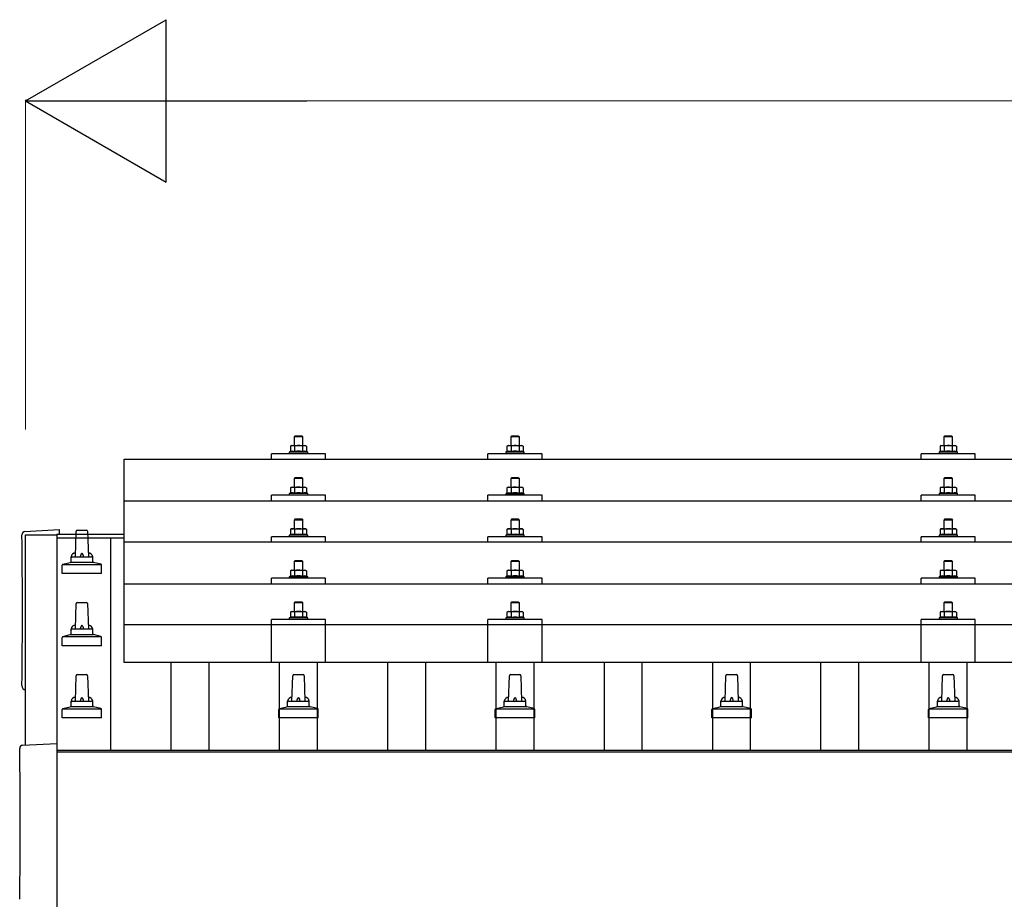
# Model space of a CAD drawing. Units: millimetres. Extents: x 0 to 25230, y 0 to 17820.
# Drawn here: x 2409 to 3318, y 5766 to 6578 of the extents above; entities that cross this region are included whole.
import ezdxf

# ---------------------------------------------------------------- set-up
doc = ezdxf.new("R2010")
doc.units = ezdxf.units.MM
for name, color, linetype, lineweight in [('YKK_13', 4, 'Continuous', 30), ('YKK_A1', 4, 'Continuous', 30), ('YKK_D', 6, 'Continuous', 13)]:
    doc.layers.add(name, color=color, linetype=linetype, lineweight=lineweight)

msp = doc.modelspace()

# ---------------------------------------------------------------- linework, layer by layer
at = {"layer": 'YKK_13'}
for p, q in [((2663.56, 6193.79), (2662.56, 6192.79)), ((2670.56, 6192.79), (2662.56, 6192.79)), ((2662.56, 6192.79), (2662.56, 6184.79)), ((2663.56, 6193.79), (2669.56, 6193.79)), ((2669.56, 6193.79), (2670.56, 6192.79)), ((2670.56, 6184.79), (2670.56, 6192.79)), ((2863.56, 6193.76), (2862.56, 6192.76)), ((2870.56, 6192.76), (2862.56, 6192.76)), ((2862.56, 6192.76), (2862.56, 6184.76)), ((2863.56, 6193.76), (2869.56, 6193.76)), ((2869.56, 6193.76), (2870.56, 6192.76)), ((2870.56, 6184.76), (2870.56, 6192.76)), ((3263.56, 6193.79), (3262.56, 6192.79)), ((3270.56, 6192.79), (3262.56, 6192.79)), ((3262.56, 6192.79), (3262.56, 6184.79)), ((3263.56, 6193.79), (3269.56, 6193.79)), ((3269.56, 6193.79), (3270.56, 6192.79)), ((3270.56, 6184.79), (3270.56, 6192.79)), ((2660.06, 6184.79), (2659.05, 6184.21)), ((2659.67, 6184.53), (2659.05, 6184.21)), ((2659.05, 6184.21), (2659.05, 6179.2)), ((2660.06, 6184.79), (2673.06, 6184.79)), ((2662.81, 6184.21), (2662.18, 6184.54)), ((2663.84, 6184.48), (2662.81, 6184.21)), ((2662.81, 6184.21), (2662.81, 6179.2)), ((2666.56, 6184.79), (2665.79, 6184.77)), ((2667.65, 6184.74), (2666.56, 6184.79)), ((2670.31, 6184.21), (2669.6, 6184.4)), ((2670.31, 6184.21), (2670.94, 6184.54)), ((2670.31, 6184.21), (2670.31, 6179.2)), ((2673.06, 6184.79), (2674.07, 6184.21)), ((2673.45, 6184.53), (2674.07, 6184.21)), ((2674.07, 6184.21), (2674.07, 6179.2)), ((2860.06, 6184.76), (2859.05, 6184.18)), ((2859.67, 6184.5), (2859.05, 6184.18)), ((2859.05, 6184.18), (2859.05, 6179.17)), ((2860.06, 6184.76), (2873.06, 6184.76)), ((2862.81, 6184.18), (2862.18, 6184.5)), ((2863.84, 6184.45), (2862.81, 6184.18)), ((2862.81, 6184.18), (2862.81, 6179.17)), ((2866.56, 6184.76), (2865.79, 6184.74)), ((2867.65, 6184.71), (2866.56, 6184.76)), ((2870.31, 6184.18), (2869.6, 6184.37)), ((2870.31, 6184.18), (2870.94, 6184.5)), ((2870.31, 6184.18), (2870.31, 6179.17)), ((2873.06, 6184.76), (2874.07, 6184.18)), ((2873.45, 6184.5), (2874.07, 6184.18)), ((2874.07, 6184.18), (2874.07, 6179.17)), ((3260.06, 6184.79), (3259.05, 6184.21)), ((3259.67, 6184.53), (3259.05, 6184.21)), ((3259.05, 6184.21), (3259.05, 6179.2)), ((3260.06, 6184.79), (3273.06, 6184.79)), ((3262.81, 6184.21), (3262.18, 6184.54)), ((3263.84, 6184.48), (3262.81, 6184.21)), ((3262.81, 6184.21), (3262.81, 6179.2)), ((3266.56, 6184.79), (3265.79, 6184.77)), ((3267.65, 6184.74), (3266.56, 6184.79)), ((3270.31, 6184.21), (3269.6, 6184.4)), ((3270.31, 6184.21), (3270.94, 6184.54)), ((3270.31, 6184.21), (3270.31, 6179.2)), ((3273.06, 6184.79), (3274.07, 6184.21)), ((3273.45, 6184.53), (3274.07, 6184.21)), ((3274.07, 6184.21), (3274.07, 6179.2)), ((2641.56, 6172.26), (2641.56, 6177.29)), ((2691.56, 6177.29), (2641.56, 6177.29)), ((2659.05, 6179.2), (2658.06, 6178.79)), ((2658.06, 6178.79), (2658.06, 6177.29)), ((2675.06, 6178.79), (2658.06, 6178.79)), ((2659.61, 6179.41), (2659.05, 6179.2)), ((2662.81, 6179.2), (2662.3, 6179.39)), ((2663.65, 6179.36), (2662.81, 6179.2)), ((2670.31, 6179.2), (2669.54, 6179.35)), ((2670.31, 6179.2), (2670.82, 6179.39)), ((2673.51, 6179.41), (2674.07, 6179.2)), ((2674.07, 6179.2), (2675.06, 6178.79)), ((2675.06, 6177.29), (2675.06, 6178.79)), ((2691.56, 6172.26), (2691.56, 6177.29)), ((2841.56, 6172.26), (2841.56, 6177.29)), ((2891.56, 6177.29), (2841.56, 6177.29)), ((2859.05, 6179.17), (2858.06, 6178.76)), ((2858.06, 6178.76), (2858.06, 6177.26)), ((2875.06, 6178.76), (2858.06, 6178.76)), ((2859.61, 6179.38), (2859.05, 6179.17)), ((2862.81, 6179.17), (2862.3, 6179.36)), ((2863.65, 6179.33), (2862.81, 6179.17)), ((2870.31, 6179.17), (2869.54, 6179.32)), ((2870.31, 6179.17), (2870.82, 6179.36)), ((2873.51, 6179.38), (2874.07, 6179.17)), ((2874.07, 6179.17), (2875.06, 6178.76)), ((2875.06, 6177.26), (2875.06, 6178.76)), ((2891.56, 6172.26), (2891.56, 6177.29)), ((3241.56, 6172.26), (3241.56, 6177.29)), ((3291.56, 6177.29), (3241.56, 6177.29)), ((3259.05, 6179.2), (3258.06, 6178.79)), ((3258.06, 6178.79), (3258.06, 6177.29)), ((3275.06, 6178.79), (3258.06, 6178.79)), ((3259.61, 6179.41), (3259.05, 6179.2)), ((3262.81, 6179.2), (3262.3, 6179.39)), ((3263.65, 6179.36), (3262.81, 6179.2)), ((3270.31, 6179.2), (3269.54, 6179.35)), ((3270.31, 6179.2), (3270.82, 6179.39)), ((3273.51, 6179.41), (3274.07, 6179.2)), ((3274.07, 6179.2), (3275.06, 6178.79)), ((3275.06, 6177.29), (3275.06, 6178.79)), ((3291.56, 6172.26), (3291.56, 6177.29)), ((2505.56, 6172.26), (4227.56, 6172.26)), ((2505.56, 5984.39), (2505.56, 6172.26)), ((2660.06, 6146.37), (2659.05, 6145.79)), ((2660.06, 6146.37), (2673.06, 6146.37)), ((2663.56, 6155.37), (2662.56, 6154.37)), ((2670.56, 6154.37), (2662.56, 6154.37)), ((2662.56, 6154.37), (2662.56, 6146.37)), ((2663.56, 6155.37), (2669.56, 6155.37)), ((2666.56, 6146.37), (2665.79, 6146.35)), ((2667.65, 6146.33), (2666.56, 6146.37)), ((2669.56, 6155.37), (2670.56, 6154.37)), ((2670.56, 6146.37), (2670.56, 6154.37)), ((2673.06, 6146.37), (2674.07, 6145.79)), ((2860.06, 6146.34), (2859.05, 6145.76)), ((2860.06, 6146.34), (2873.06, 6146.34)), ((2863.56, 6155.34), (2862.56, 6154.34)), ((2870.56, 6154.34), (2862.56, 6154.34)), ((2862.56, 6154.34), (2862.56, 6146.34)), ((2863.56, 6155.34), (2869.56, 6155.34)), ((2866.56, 6146.34), (2865.79, 6146.32)), ((2867.65, 6146.3), (2866.56, 6146.34)), ((2869.56, 6155.34), (2870.56, 6154.34)), ((2870.56, 6146.34), (2870.56, 6154.34)), ((2873.06, 6146.34), (2874.07, 6145.76)), ((3260.06, 6146.37), (3259.05, 6145.79)), ((3260.06, 6146.37), (3273.06, 6146.37)), ((3263.56, 6155.37), (3262.56, 6154.37)), ((3270.56, 6154.37), (3262.56, 6154.37)), ((3262.56, 6154.37), (3262.56, 6146.37)), ((3263.56, 6155.37), (3269.56, 6155.37)), ((3266.56, 6146.37), (3265.79, 6146.35)), ((3267.65, 6146.33), (3266.56, 6146.37)), ((3269.56, 6155.37), (3270.56, 6154.37)), ((3270.56, 6146.37), (3270.56, 6154.37)), ((3273.06, 6146.37), (3274.07, 6145.79)), ((2641.56, 6133.84), (2641.56, 6138.87)), ((2691.56, 6138.87), (2641.56, 6138.87)), ((2659.05, 6140.78), (2658.06, 6140.37)), ((2658.06, 6140.37), (2658.06, 6138.87)), ((2675.06, 6140.37), (2658.06, 6140.37)), ((2659.67, 6146.12), (2659.05, 6145.79)), ((2659.05, 6145.79), (2659.05, 6140.78)), ((2659.61, 6140.99), (2659.05, 6140.78)), ((2662.81, 6145.79), (2662.18, 6146.12)), ((2662.81, 6140.78), (2662.3, 6140.98)), ((2663.84, 6146.06), (2662.81, 6145.79)), ((2662.81, 6145.79), (2662.81, 6140.78)), ((2663.65, 6140.95), (2662.81, 6140.78)), ((2670.31, 6140.78), (2669.54, 6140.93)), ((2670.31, 6145.79), (2669.6, 6145.99)), ((2670.31, 6145.79), (2670.94, 6146.12)), ((2670.31, 6145.79), (2670.31, 6140.78)), ((2670.31, 6140.78), (2670.82, 6140.98)), ((2673.45, 6146.12), (2674.07, 6145.79)), ((2673.51, 6140.99), (2674.07, 6140.78)), ((2674.07, 6145.79), (2674.07, 6140.78)), ((2674.07, 6140.78), (2675.06, 6140.37)), ((2675.06, 6138.87), (2675.06, 6140.37)), ((2691.56, 6133.84), (2691.56, 6138.87)), ((2841.56, 6133.84), (2841.56, 6138.87)), ((2891.56, 6138.87), (2841.56, 6138.87)), ((2859.05, 6140.75), (2858.06, 6140.34)), ((2858.06, 6140.34), (2858.06, 6138.84)), ((2875.06, 6140.34), (2858.06, 6140.34)), ((2859.67, 6146.09), (2859.05, 6145.76)), ((2859.05, 6145.76), (2859.05, 6140.75)), ((2859.61, 6140.96), (2859.05, 6140.75)), ((2862.81, 6145.76), (2862.18, 6146.09)), ((2862.81, 6140.75), (2862.3, 6140.95)), ((2863.84, 6146.03), (2862.81, 6145.76)), ((2862.81, 6145.76), (2862.81, 6140.75)), ((2863.65, 6140.92), (2862.81, 6140.75)), ((2870.31, 6140.75), (2869.54, 6140.9)), ((2870.31, 6145.76), (2869.6, 6145.95)), ((2870.31, 6145.76), (2870.94, 6146.09)), ((2870.31, 6145.76), (2870.31, 6140.75)), ((2870.31, 6140.75), (2870.82, 6140.95)), ((2873.45, 6146.09), (2874.07, 6145.76)), ((2873.51, 6140.96), (2874.07, 6140.75)), ((2874.07, 6145.76), (2874.07, 6140.75)), ((2874.07, 6140.75), (2875.06, 6140.34)), ((2875.06, 6138.84), (2875.06, 6140.34)), ((2891.56, 6133.84), (2891.56, 6138.87)), ((3241.56, 6133.84), (3241.56, 6138.87)), ((3291.56, 6138.87), (3241.56, 6138.87)), ((3259.05, 6140.78), (3258.06, 6140.37)), ((3258.06, 6140.37), (3258.06, 6138.87)), ((3275.06, 6140.37), (3258.06, 6140.37)), ((3259.67, 6146.12), (3259.05, 6145.79)), ((3259.05, 6145.79), (3259.05, 6140.78)), ((3259.61, 6140.99), (3259.05, 6140.78)), ((3262.81, 6145.79), (3262.18, 6146.12)), ((3262.81, 6140.78), (3262.3, 6140.98)), ((3263.84, 6146.06), (3262.81, 6145.79)), ((3262.81, 6145.79), (3262.81, 6140.78)), ((3263.65, 6140.95), (3262.81, 6140.78)), ((3270.31, 6140.78), (3269.54, 6140.93)), ((3270.31, 6145.79), (3269.6, 6145.99)), ((3270.31, 6145.79), (3270.94, 6146.12)), ((3270.31, 6145.79), (3270.31, 6140.78)), ((3270.31, 6140.78), (3270.82, 6140.98)), ((3273.45, 6146.12), (3274.07, 6145.79)), ((3273.51, 6140.99), (3274.07, 6140.78)), ((3274.07, 6145.79), (3274.07, 6140.78)), ((3274.07, 6140.78), (3275.06, 6140.37)), ((3275.06, 6138.87), (3275.06, 6140.37)), ((3291.56, 6133.84), (3291.56, 6138.87)), ((2505.56, 6133.84), (4227.56, 6133.84)), ((2663.56, 6117.03), (2662.56, 6116.03)), ((2670.56, 6116.03), (2662.56, 6116.03)), ((2662.56, 6116.03), (2662.56, 6108.03)), ((2663.56, 6117.03), (2669.56, 6117.03)), ((2669.56, 6117.03), (2670.56, 6116.03)), ((2670.56, 6108.03), (2670.56, 6116.03)), ((2863.56, 6116.99), (2862.56, 6115.99)), ((2870.56, 6115.99), (2862.56, 6115.99)), ((2862.56, 6115.99), (2862.56, 6107.99)), ((2863.56, 6116.99), (2869.56, 6116.99)), ((2869.56, 6116.99), (2870.56, 6115.99)), ((2870.56, 6107.99), (2870.56, 6115.99)), ((3263.56, 6117.03), (3262.56, 6116.03)), ((3270.56, 6116.03), (3262.56, 6116.03)), ((3262.56, 6116.03), (3262.56, 6108.03)), ((3263.56, 6117.03), (3269.56, 6117.03)), ((3269.56, 6117.03), (3270.56, 6116.03)), ((3270.56, 6108.03), (3270.56, 6116.03)), ((2413.99, 6105.51), (2445.56, 6107.17)), ((2445.56, 6107.17), (2445.56, 6103.11)), ((2460.56, 6082.06), (2461.29, 6105.59)), ((2462.29, 6106.56), (2470.83, 6106.56)), ((2471.83, 6105.59), (2472.56, 6082.06)), ((2659.05, 6102.44), (2658.06, 6102.03)), ((2658.06, 6102.03), (2658.06, 6100.53)), ((2675.06, 6102.03), (2658.06, 6102.03)), ((2660.06, 6108.03), (2659.05, 6107.45)), ((2659.67, 6107.77), (2659.05, 6107.45)), ((2659.05, 6107.45), (2659.05, 6102.44)), ((2659.61, 6102.65), (2659.05, 6102.44)), ((2660.06, 6108.03), (2673.06, 6108.03)), ((2662.81, 6107.45), (2662.18, 6107.77)), ((2662.81, 6102.44), (2662.3, 6102.63)), ((2663.84, 6107.72), (2662.81, 6107.45)), ((2662.81, 6107.45), (2662.81, 6102.44)), ((2663.65, 6102.6), (2662.81, 6102.44)), ((2666.56, 6108.03), (2665.79, 6108.01)), ((2667.65, 6107.98), (2666.56, 6108.03)), ((2670.31, 6102.44), (2669.54, 6102.59)), ((2670.31, 6107.45), (2669.6, 6107.64)), ((2670.31, 6107.45), (2670.94, 6107.77)), ((2670.31, 6107.45), (2670.31, 6102.44)), ((2670.31, 6102.44), (2670.82, 6102.63)), ((2673.06, 6108.03), (2674.07, 6107.45)), ((2673.45, 6107.77), (2674.07, 6107.45)), ((2673.51, 6102.65), (2674.07, 6102.44)), ((2674.07, 6107.45), (2674.07, 6102.44)), ((2674.07, 6102.44), (2675.06, 6102.03)), ((2675.06, 6100.53), (2675.06, 6102.03)), ((2859.05, 6102.41), (2858.06, 6101.99)), ((2858.06, 6101.99), (2858.06, 6100.49)), ((2875.06, 6101.99), (2858.06, 6101.99)), ((2860.06, 6107.99), (2859.05, 6107.41)), ((2859.67, 6107.74), (2859.05, 6107.41)), ((2859.05, 6107.41), (2859.05, 6102.41)), ((2859.61, 6102.61), (2859.05, 6102.41)), ((2860.06, 6107.99), (2873.06, 6107.99)), ((2862.81, 6107.41), (2862.18, 6107.74)), ((2862.81, 6102.41), (2862.3, 6102.6)), ((2863.84, 6107.69), (2862.81, 6107.41)), ((2862.81, 6107.41), (2862.81, 6102.41)), ((2863.65, 6102.57), (2862.81, 6102.41)), ((2866.56, 6107.99), (2865.79, 6107.98)), ((2867.65, 6107.95), (2866.56, 6107.99)), ((2870.31, 6102.41), (2869.54, 6102.56)), ((2870.31, 6107.41), (2869.6, 6107.61)), ((2870.31, 6107.41), (2870.94, 6107.74)), ((2870.31, 6107.41), (2870.31, 6102.41)), ((2870.31, 6102.41), (2870.82, 6102.6)), ((2873.06, 6107.99), (2874.07, 6107.41)), ((2873.45, 6107.74), (2874.07, 6107.41)), ((2873.51, 6102.61), (2874.07, 6102.41)), ((2874.07, 6107.41), (2874.07, 6102.41)), ((2874.07, 6102.41), (2875.06, 6101.99)), ((2875.06, 6100.49), (2875.06, 6101.99)), ((3259.05, 6102.44), (3258.06, 6102.03)), ((3258.06, 6102.03), (3258.06, 6100.53)), ((3275.06, 6102.03), (3258.06, 6102.03)), ((3260.06, 6108.03), (3259.05, 6107.45)), ((3259.67, 6107.77), (3259.05, 6107.45)), ((3259.05, 6107.45), (3259.05, 6102.44)), ((3259.61, 6102.65), (3259.05, 6102.44)), ((3260.06, 6108.03), (3273.06, 6108.03)), ((3262.81, 6107.45), (3262.18, 6107.77)), ((3262.81, 6102.44), (3262.3, 6102.63)), ((3263.84, 6107.72), (3262.81, 6107.45)), ((3262.81, 6107.45), (3262.81, 6102.44)), ((3263.65, 6102.6), (3262.81, 6102.44)), ((3266.56, 6108.03), (3265.79, 6108.01)), ((3267.65, 6107.98), (3266.56, 6108.03)), ((3270.31, 6102.44), (3269.54, 6102.59)), ((3270.31, 6107.45), (3269.6, 6107.64)), ((3270.31, 6107.45), (3270.94, 6107.77)), ((3270.31, 6107.45), (3270.31, 6102.44)), ((3270.31, 6102.44), (3270.82, 6102.63)), ((3273.06, 6108.03), (3274.07, 6107.45)), ((3273.45, 6107.77), (3274.07, 6107.45)), ((3273.51, 6102.65), (3274.07, 6102.44)), ((3274.07, 6107.45), (3274.07, 6102.44)), ((3274.07, 6102.44), (3275.06, 6102.03)), ((3275.06, 6100.53), (3275.06, 6102.03)), ((4227.56, 6095.5), (2505.56, 6095.5)), ((2641.56, 6095.5), (2641.56, 6100.53)), ((2691.56, 6100.53), (2641.56, 6100.53)), ((2691.56, 6095.5), (2691.56, 6100.53)), ((2841.56, 6095.5), (2841.56, 6100.53)), ((2891.56, 6100.53), (2841.56, 6100.53)), ((2891.56, 6095.5), (2891.56, 6100.53)), ((3241.56, 6095.5), (3241.56, 6100.53)), ((3291.56, 6100.53), (3241.56, 6100.53)), ((3291.56, 6095.5), (3291.56, 6100.53)), ((2448.31, 6066.56), (2448.31, 6074.27)), ((2448.69, 6075.06), (2484.43, 6075.06)), ((2449.07, 6075.25), (2455.8, 6076.88)), ((2456.18, 6077.06), (2476.94, 6077.06)), ((2456.56, 6077.85), (2456.56, 6082.06)), ((2457.56, 6082.06), (2475.56, 6082.06)), ((2476.56, 6077.85), (2476.56, 6082.06)), ((2484.05, 6075.25), (2477.32, 6076.88)), ((2484.81, 6066.56), (2484.81, 6074.27)), ((2663.56, 6078.68), (2662.56, 6077.68)), ((2670.56, 6077.68), (2662.56, 6077.68)), ((2662.56, 6077.68), (2662.56, 6069.68)), ((2663.56, 6078.68), (2669.56, 6078.68)), ((2669.56, 6078.68), (2670.56, 6077.68)), ((2670.56, 6069.68), (2670.56, 6077.68)), ((2863.56, 6078.65), (2862.56, 6077.65)), ((2870.56, 6077.65), (2862.56, 6077.65)), ((2862.56, 6077.65), (2862.56, 6069.65)), ((2863.56, 6078.65), (2869.56, 6078.65)), ((2869.56, 6078.65), (2870.56, 6077.65)), ((2870.56, 6069.65), (2870.56, 6077.65)), ((3263.56, 6078.68), (3262.56, 6077.68)), ((3270.56, 6077.68), (3262.56, 6077.68)), ((3262.56, 6077.68), (3262.56, 6069.68)), ((3263.56, 6078.68), (3269.56, 6078.68)), ((3269.56, 6078.68), (3270.56, 6077.68)), ((3270.56, 6069.68), (3270.56, 6077.68)), ((2484.81, 6066.56), (2448.31, 6066.56)), ((2660.06, 6069.68), (2659.05, 6069.1)), ((2659.67, 6069.43), (2659.05, 6069.1)), ((2659.05, 6069.1), (2659.05, 6064.09)), ((2660.06, 6069.68), (2673.06, 6069.68)), ((2662.81, 6069.1), (2662.18, 6069.43)), ((2663.84, 6069.37), (2662.81, 6069.1)), ((2662.81, 6069.1), (2662.81, 6064.09)), ((2666.56, 6069.68), (2665.79, 6069.66)), ((2667.65, 6069.64), (2666.56, 6069.68)), ((2670.31, 6069.1), (2669.6, 6069.3)), ((2670.31, 6069.1), (2670.94, 6069.43)), ((2670.31, 6069.1), (2670.31, 6064.09)), ((2673.06, 6069.68), (2674.07, 6069.1)), ((2673.45, 6069.43), (2674.07, 6069.1)), ((2674.07, 6069.1), (2674.07, 6064.09)), ((2860.06, 6069.65), (2859.05, 6069.07)), ((2859.67, 6069.39), (2859.05, 6069.07)), ((2859.05, 6069.07), (2859.05, 6064.06)), ((2860.06, 6069.65), (2873.06, 6069.65)), ((2862.81, 6069.07), (2862.18, 6069.4)), ((2863.84, 6069.34), (2862.81, 6069.07)), ((2862.81, 6069.07), (2862.81, 6064.06)), ((2866.56, 6069.65), (2865.79, 6069.63)), ((2867.65, 6069.61), (2866.56, 6069.65)), ((2870.31, 6069.07), (2869.6, 6069.26)), ((2870.31, 6069.07), (2870.94, 6069.4)), ((2870.31, 6069.07), (2870.31, 6064.06)), ((2873.06, 6069.65), (2874.07, 6069.07)), ((2873.45, 6069.39), (2874.07, 6069.07)), ((2874.07, 6069.07), (2874.07, 6064.06)), ((3260.06, 6069.68), (3259.05, 6069.1)), ((3259.67, 6069.43), (3259.05, 6069.1)), ((3259.05, 6069.1), (3259.05, 6064.09)), ((3260.06, 6069.68), (3273.06, 6069.68)), ((3262.81, 6069.1), (3262.18, 6069.43)), ((3263.84, 6069.37), (3262.81, 6069.1)), ((3262.81, 6069.1), (3262.81, 6064.09)), ((3266.56, 6069.68), (3265.79, 6069.66)), ((3267.65, 6069.64), (3266.56, 6069.68)), ((3270.31, 6069.1), (3269.6, 6069.3)), ((3270.31, 6069.1), (3270.94, 6069.43)), ((3270.31, 6069.1), (3270.31, 6064.09)), ((3273.06, 6069.68), (3274.07, 6069.1)), ((3273.45, 6069.43), (3274.07, 6069.1)), ((3274.07, 6069.1), (3274.07, 6064.09)), ((2505.56, 6057.15), (4227.56, 6057.15)), ((2641.56, 6057.15), (2641.56, 6062.18)), ((2691.56, 6062.18), (2641.56, 6062.18)), ((2659.05, 6064.09), (2658.06, 6063.68)), ((2658.06, 6063.68), (2658.06, 6062.18)), ((2675.06, 6063.68), (2658.06, 6063.68)), ((2659.61, 6064.3), (2659.05, 6064.09)), ((2662.81, 6064.09), (2662.3, 6064.29)), ((2663.65, 6064.26), (2662.81, 6064.09)), ((2670.31, 6064.09), (2669.54, 6064.24)), ((2670.31, 6064.09), (2670.82, 6064.29)), ((2673.51, 6064.3), (2674.07, 6064.09)), ((2674.07, 6064.09), (2675.06, 6063.68)), ((2675.06, 6062.18), (2675.06, 6063.68)), ((2691.56, 6057.15), (2691.56, 6062.18)), ((2841.56, 6057.15), (2841.56, 6062.18)), ((2891.56, 6062.18), (2841.56, 6062.18)), ((2859.05, 6064.06), (2858.06, 6063.65)), ((2858.06, 6063.65), (2858.06, 6062.15)), ((2875.06, 6063.65), (2858.06, 6063.65)), ((2859.61, 6064.27), (2859.05, 6064.06)), ((2862.81, 6064.06), (2862.3, 6064.26)), ((2863.65, 6064.22), (2862.81, 6064.06)), ((2870.31, 6064.06), (2869.54, 6064.21)), ((2870.31, 6064.06), (2870.82, 6064.26)), ((2873.51, 6064.27), (2874.07, 6064.06)), ((2874.07, 6064.06), (2875.06, 6063.65)), ((2875.06, 6062.15), (2875.06, 6063.65)), ((2891.56, 6057.15), (2891.56, 6062.18)), ((3241.56, 6057.15), (3241.56, 6062.18)), ((3291.56, 6062.18), (3241.56, 6062.18)), ((3259.05, 6064.09), (3258.06, 6063.68)), ((3258.06, 6063.68), (3258.06, 6062.18)), ((3275.06, 6063.68), (3258.06, 6063.68)), ((3259.61, 6064.3), (3259.05, 6064.09)), ((3262.81, 6064.09), (3262.3, 6064.29)), ((3263.65, 6064.26), (3262.81, 6064.09)), ((3270.31, 6064.09), (3269.54, 6064.24)), ((3270.31, 6064.09), (3270.82, 6064.29)), ((3273.51, 6064.3), (3274.07, 6064.09)), ((3274.07, 6064.09), (3275.06, 6063.68)), ((3275.06, 6062.18), (3275.06, 6063.68)), ((3291.56, 6057.15), (3291.56, 6062.18)), ((2460.56, 6015.39), (2461.29, 6038.92)), ((2462.29, 6039.89), (2470.83, 6039.89)), ((2471.83, 6038.92), (2472.56, 6015.39)), ((2663.56, 6040.6), (2662.56, 6039.6)), ((2670.56, 6039.6), (2662.56, 6039.6)), ((2662.56, 6039.6), (2662.56, 6031.6)), ((2663.56, 6040.6), (2669.56, 6040.6)), ((2669.56, 6040.6), (2670.56, 6039.6)), ((2670.56, 6031.6), (2670.56, 6039.6)), ((2863.56, 6040.56), (2862.56, 6039.56)), ((2870.56, 6039.56), (2862.56, 6039.56)), ((2862.56, 6039.56), (2862.56, 6031.56)), ((2863.56, 6040.56), (2869.56, 6040.56)), ((2869.56, 6040.56), (2870.56, 6039.56)), ((2870.56, 6031.56), (2870.56, 6039.56)), ((3263.56, 6040.6), (3262.56, 6039.6)), ((3270.56, 6039.6), (3262.56, 6039.6)), ((3262.56, 6039.6), (3262.56, 6031.6)), ((3263.56, 6040.6), (3269.56, 6040.6)), ((3269.56, 6040.6), (3270.56, 6039.6)), ((3270.56, 6031.6), (3270.56, 6039.6)), ((2660.06, 6031.6), (2659.05, 6031.02)), ((2659.67, 6031.34), (2659.05, 6031.02)), ((2659.05, 6031.02), (2659.05, 6026.01)), ((2660.06, 6031.6), (2673.06, 6031.6)), ((2662.81, 6031.02), (2662.18, 6031.34)), ((2663.84, 6031.29), (2662.81, 6031.02)), ((2662.81, 6031.02), (2662.81, 6026.01)), ((2666.56, 6031.6), (2665.79, 6031.58)), ((2667.65, 6031.55), (2666.56, 6031.6)), ((2670.31, 6031.02), (2669.6, 6031.21)), ((2670.31, 6031.02), (2670.94, 6031.34)), ((2670.31, 6031.02), (2670.31, 6026.01)), ((2673.06, 6031.6), (2674.07, 6031.02)), ((2673.45, 6031.34), (2674.07, 6031.02)), ((2674.07, 6031.02), (2674.07, 6026.01)), ((2860.06, 6031.56), (2859.05, 6030.98)), ((2859.67, 6031.31), (2859.05, 6030.98)), ((2859.05, 6030.98), (2859.05, 6025.98)), ((2860.06, 6031.56), (2873.06, 6031.56)), ((2862.81, 6030.98), (2862.18, 6031.31)), ((2863.84, 6031.26), (2862.81, 6030.98)), ((2862.81, 6030.98), (2862.81, 6025.98)), ((2866.56, 6031.56), (2865.79, 6031.54)), ((2867.65, 6031.52), (2866.56, 6031.56)), ((2870.31, 6030.98), (2869.6, 6031.18)), ((2870.31, 6030.98), (2870.94, 6031.31)), ((2870.31, 6030.98), (2870.31, 6025.98)), ((2873.06, 6031.56), (2874.07, 6030.98)), ((2873.45, 6031.31), (2874.07, 6030.98)), ((2874.07, 6030.98), (2874.07, 6025.98)), ((3260.06, 6031.6), (3259.05, 6031.02)), ((3259.67, 6031.34), (3259.05, 6031.02)), ((3259.05, 6031.02), (3259.05, 6026.01)), ((3260.06, 6031.6), (3273.06, 6031.6)), ((3262.81, 6031.02), (3262.18, 6031.34)), ((3263.84, 6031.29), (3262.81, 6031.02)), ((3262.81, 6031.02), (3262.81, 6026.01)), ((3266.56, 6031.6), (3265.79, 6031.58)), ((3267.65, 6031.55), (3266.56, 6031.6)), ((3270.31, 6031.02), (3269.6, 6031.21)), ((3270.31, 6031.02), (3270.94, 6031.34)), ((3270.31, 6031.02), (3270.31, 6026.01)), ((3273.06, 6031.6), (3274.07, 6031.02)), ((3273.45, 6031.34), (3274.07, 6031.02)), ((3274.07, 6031.02), (3274.07, 6026.01)), ((2505.56, 6019.39), (4227.56, 6019.39)), ((2641.55, 5984.39), (2641.56, 6024.1)), ((2691.56, 6024.1), (2641.56, 6024.1)), ((2659.05, 6026.01), (2658.06, 6025.6)), ((2658.06, 6025.6), (2658.06, 6024.1)), ((2675.06, 6025.6), (2658.06, 6025.6)), ((2659.61, 6026.22), (2659.05, 6026.01)), ((2662.81, 6026.01), (2662.3, 6026.2)), ((2663.65, 6026.17), (2662.81, 6026.01)), ((2670.31, 6026.01), (2669.54, 6026.16)), ((2670.31, 6026.01), (2670.82, 6026.2)), ((2673.51, 6026.22), (2674.07, 6026.01)), ((2674.07, 6026.01), (2675.06, 6025.6)), ((2675.06, 6024.1), (2675.06, 6025.6)), ((2691.56, 5984.39), (2691.56, 6024.1)), ((2841.55, 5984.39), (2841.56, 6024.1)), ((2891.56, 6024.1), (2841.56, 6024.1)), ((2859.05, 6025.98), (2858.06, 6025.56)), ((2858.06, 6025.56), (2858.06, 6024.06)), ((2875.06, 6025.56), (2858.06, 6025.56)), ((2859.61, 6026.18), (2859.05, 6025.98)), ((2862.81, 6025.98), (2862.3, 6026.17)), ((2863.65, 6026.14), (2862.81, 6025.98)), ((2870.31, 6025.98), (2869.54, 6026.13)), ((2870.31, 6025.98), (2870.82, 6026.17)), ((2873.51, 6026.18), (2874.07, 6025.98)), ((2874.07, 6025.98), (2875.06, 6025.56)), ((2875.06, 6024.06), (2875.06, 6025.56)), ((2891.56, 5984.39), (2891.56, 6024.1)), ((3241.55, 5984.39), (3241.56, 6024.1)), ((3291.56, 6024.1), (3241.56, 6024.1)), ((3259.05, 6026.01), (3258.06, 6025.6)), ((3258.06, 6025.6), (3258.06, 6024.1)), ((3275.06, 6025.6), (3258.06, 6025.6)), ((3259.61, 6026.22), (3259.05, 6026.01)), ((3262.81, 6026.01), (3262.3, 6026.2)), ((3263.65, 6026.17), (3262.81, 6026.01)), ((3270.31, 6026.01), (3269.54, 6026.16)), ((3270.31, 6026.01), (3270.82, 6026.2)), ((3273.51, 6026.22), (3274.07, 6026.01)), ((3274.07, 6026.01), (3275.06, 6025.6)), ((3275.06, 6024.1), (3275.06, 6025.6)), ((3291.56, 5984.39), (3291.56, 6024.1)), ((2449.07, 6008.58), (2455.8, 6010.21)), ((2456.18, 6010.39), (2476.94, 6010.39)), ((2456.56, 6011.18), (2456.56, 6015.39)), ((2457.56, 6015.39), (2475.56, 6015.39)), ((2476.56, 6011.18), (2476.56, 6015.39)), ((2484.05, 6008.58), (2477.32, 6010.21)), ((2448.31, 5999.89), (2448.31, 6007.61)), ((2448.69, 6008.39), (2484.43, 6008.39)), ((2484.81, 5999.89), (2484.81, 6007.61)), ((2484.81, 5999.89), (2448.31, 5999.89)), ((4227.56, 5984.39), (2505.56, 5984.39)), ((2460.56, 5948.73), (2461.29, 5972.25)), ((2462.29, 5973.23), (2470.83, 5973.23)), ((2471.83, 5972.25), (2472.56, 5948.73)), ((2660.56, 5948.73), (2661.29, 5972.25)), ((2662.29, 5973.23), (2670.83, 5973.23)), ((2671.83, 5972.25), (2672.56, 5948.73)), ((2860.56, 5948.73), (2861.29, 5972.25)), ((2862.29, 5973.23), (2870.83, 5973.23)), ((2871.83, 5972.25), (2872.56, 5948.73)), ((3060.56, 5948.73), (3061.29, 5972.25)), ((3062.29, 5973.23), (3070.83, 5973.23)), ((3071.83, 5972.25), (3072.56, 5948.73)), ((3260.56, 5948.73), (3261.29, 5972.25)), ((3262.29, 5973.23), (3270.83, 5973.23)), ((3271.83, 5972.25), (3272.56, 5948.73)), ((2456.56, 5944.51), (2456.56, 5948.73)), ((2457.56, 5948.73), (2475.56, 5948.73)), ((2476.56, 5944.51), (2476.56, 5948.73)), ((2656.56, 5944.51), (2656.56, 5948.73)), ((2657.56, 5948.73), (2675.56, 5948.73)), ((2676.56, 5944.51), (2676.56, 5948.73)), ((2856.56, 5944.51), (2856.56, 5948.73)), ((2857.56, 5948.73), (2875.56, 5948.73)), ((2876.56, 5944.51), (2876.56, 5948.73)), ((3056.56, 5944.51), (3056.56, 5948.73)), ((3057.56, 5948.73), (3075.56, 5948.73)), ((3076.56, 5944.51), (3076.56, 5948.73)), ((3256.56, 5944.51), (3256.56, 5948.73)), ((3257.56, 5948.73), (3275.56, 5948.73)), ((3276.56, 5944.51), (3276.56, 5948.73)), ((2448.31, 5933.23), (2448.31, 5940.94)), ((2448.69, 5941.73), (2484.43, 5941.73)), ((2449.07, 5941.91), (2455.8, 5943.54)), ((2456.18, 5943.73), (2476.94, 5943.73)), ((2484.05, 5941.91), (2477.32, 5943.54)), ((2484.81, 5933.23), (2484.81, 5940.94)), ((2648.31, 5933.23), (2648.31, 5940.94)), ((2648.69, 5941.73), (2684.43, 5941.73)), ((2649.07, 5941.91), (2655.8, 5943.54)), ((2656.18, 5943.73), (2676.94, 5943.73)), ((2684.05, 5941.91), (2677.32, 5943.54)), ((2684.81, 5933.23), (2684.81, 5940.94)), ((2848.31, 5933.23), (2848.31, 5940.94)), ((2848.69, 5941.73), (2884.43, 5941.73)), ((2849.07, 5941.91), (2855.8, 5943.54)), ((2856.18, 5943.73), (2876.94, 5943.73)), ((2884.05, 5941.91), (2877.32, 5943.54)), ((2884.81, 5933.23), (2884.81, 5940.94)), ((3048.31, 5933.23), (3048.31, 5940.94)), ((3048.69, 5941.73), (3084.43, 5941.73)), ((3049.07, 5941.91), (3055.8, 5943.54)), ((3056.18, 5943.73), (3076.94, 5943.73)), ((3084.05, 5941.91), (3077.32, 5943.54)), ((3084.81, 5933.23), (3084.81, 5940.94)), ((3248.31, 5933.23), (3248.31, 5940.94)), ((3248.69, 5941.73), (3284.43, 5941.73)), ((3249.07, 5941.91), (3255.8, 5943.54)), ((3256.18, 5943.73), (3276.94, 5943.73)), ((3284.05, 5941.91), (3277.32, 5943.54)), ((3284.81, 5933.23), (3284.81, 5940.94)), ((2484.81, 5933.23), (2448.31, 5933.23)), ((2684.81, 5933.23), (2648.31, 5933.23)), ((2884.81, 5933.23), (2848.31, 5933.23)), ((3084.81, 5933.23), (3048.31, 5933.23)), ((3284.81, 5933.23), (3248.31, 5933.23)), ((2411.99, 5908.08), (2443.56, 5909.73)), ((2443.56, 5909.73), (2443.56, 5710.87))]:
    msp.add_line(p, q, dxfattribs=at)
for centre, radius, start, end in [((2660.92, 6181.58), 3.21, 67.05957, 113.02699), ((2666.49, 6173.27), 11.52, 93.51769, 103.32584), ((2666.7, 6173.58), 11.2, 74.98621, 85.09831), ((2672.2, 6181.58), 3.21, 66.97301, 112.94043), ((2860.92, 6181.54), 3.21, 67.05957, 113.02699), ((2866.49, 6173.24), 11.52, 93.51769, 103.32584), ((2866.7, 6173.55), 11.2, 74.98621, 85.09831), ((2872.2, 6181.54), 3.21, 66.97301, 112.94043), ((3260.92, 6181.58), 3.21, 67.05957, 113.02699), ((3266.49, 6173.27), 11.52, 93.51769, 103.32584), ((3266.7, 6173.58), 11.2, 74.98621, 85.09831), ((3272.2, 6181.58), 3.21, 66.97301, 112.94043), ((2660.93, 6175.38), 4.24, 71.22714, 108.2137), ((2666.56, 6162.79), 16.83, 79.78087, 99.9594), ((2672.19, 6175.38), 4.24, 71.7863, 108.77286), ((2860.93, 6175.35), 4.24, 71.22714, 108.2137), ((2866.56, 6162.76), 16.83, 79.78087, 99.9594), ((2872.19, 6175.35), 4.24, 71.7863, 108.77286), ((3260.93, 6175.38), 4.24, 71.22714, 108.2137), ((3266.56, 6162.79), 16.83, 79.78087, 99.9594), ((3272.19, 6175.38), 4.24, 71.7863, 108.77286), ((2660.92, 6143.16), 3.21, 67.05957, 113.02699), ((2666.49, 6134.86), 11.52, 93.51769, 103.32584), ((2672.2, 6143.16), 3.21, 66.97301, 112.94043), ((2860.92, 6143.13), 3.21, 67.05957, 113.02699), ((2872.2, 6143.13), 3.21, 66.97301, 112.94043), ((3260.92, 6143.16), 3.21, 67.05957, 113.02699), ((3266.49, 6134.86), 11.52, 93.51769, 103.32584), ((3272.2, 6143.16), 3.21, 66.97301, 112.94043), ((2660.93, 6136.96), 4.24, 71.22714, 108.2137), ((2666.56, 6124.37), 16.83, 79.78087, 99.9594), ((2666.7, 6135.17), 11.2, 74.98621, 85.09831), ((2672.19, 6136.96), 4.24, 71.7863, 108.77286), ((2860.93, 6136.93), 4.24, 71.22714, 108.2137), ((2866.56, 6124.34), 16.83, 79.78087, 99.9594), ((2866.49, 6134.83), 11.52, 93.51769, 103.32584), ((2866.7, 6135.14), 11.2, 74.98621, 85.09831), ((2872.19, 6136.93), 4.24, 71.7863, 108.77286), ((3260.93, 6136.96), 4.24, 71.22714, 108.2137), ((3266.56, 6124.37), 16.83, 79.78087, 99.9594), ((3266.7, 6135.17), 11.2, 74.98621, 85.09831), ((3272.19, 6136.96), 4.24, 71.7863, 108.77286), ((2462.29, 6105.56), 1, 90, 178.60509), ((2470.83, 6105.56), 1, 1.39491, 90), ((2660.93, 6098.62), 4.24, 71.22714, 108.2137), ((2660.92, 6104.82), 3.21, 67.05957, 113.02699), ((2666.56, 6086.03), 16.83, 79.78087, 99.9594), ((2666.49, 6096.51), 11.52, 93.51769, 103.32584), ((2666.7, 6096.82), 11.2, 74.98621, 85.09831), ((2672.19, 6098.62), 4.24, 71.7863, 108.77286), ((2672.2, 6104.82), 3.21, 66.97301, 112.94043), ((2860.93, 6098.59), 4.24, 71.22714, 108.2137), ((2860.92, 6104.78), 3.21, 67.05957, 113.02699), ((2866.56, 6086), 16.83, 79.78087, 99.9594), ((2866.49, 6096.48), 11.52, 93.51769, 103.32584), ((2866.7, 6096.79), 11.2, 74.98621, 85.09831), ((2872.19, 6098.59), 4.24, 71.7863, 108.77286), ((2872.2, 6104.78), 3.21, 66.97301, 112.94043), ((3260.93, 6098.62), 4.24, 71.22714, 108.2137), ((3260.92, 6104.82), 3.21, 67.05957, 113.02699), ((3266.56, 6086.03), 16.83, 79.78087, 99.9594), ((3266.49, 6096.51), 11.52, 93.51769, 103.32584), ((3266.7, 6096.82), 11.2, 74.98621, 85.09831), ((3272.19, 6098.62), 4.24, 71.7863, 108.77286), ((3272.2, 6104.82), 3.21, 66.97301, 112.94043), ((2460.64, 6081.43), 4.13, 90, 171.17633), ((2469.89, 6082.06), 4.83, 133.60282, 180), ((2463.23, 6082.06), 4.83, 0, 46.39718), ((2472.47, 6081.43), 4.13, 8.82367, 90), ((2449.31, 6074.27), 1, 103.62699, 180), ((2455.56, 6077.85), 1, 283.62699, 0), ((2457.56, 6081.06), 1, 90, 180), ((2475.56, 6081.06), 1, 0, 90), ((2477.56, 6077.85), 1, 180, 256.37301), ((2483.81, 6074.27), 1, 0, 76.37301), ((2660.93, 6060.27), 4.24, 71.22714, 108.2137), ((2660.92, 6066.47), 3.21, 67.05957, 113.02699), ((2666.56, 6047.68), 16.83, 79.78087, 99.9594), ((2666.49, 6058.17), 11.52, 93.51769, 103.32584), ((2666.7, 6058.48), 11.2, 74.98621, 85.09831), ((2672.19, 6060.27), 4.24, 71.7863, 108.77286), ((2672.2, 6066.47), 3.21, 66.97301, 112.94043), ((2860.92, 6066.44), 3.21, 67.05957, 113.02699), ((2866.49, 6058.14), 11.52, 93.51769, 103.32584), ((2866.7, 6058.45), 11.2, 74.98621, 85.09831), ((2872.2, 6066.44), 3.21, 66.97301, 112.94043), ((3260.93, 6060.27), 4.24, 71.22714, 108.2137), ((3260.92, 6066.47), 3.21, 67.05957, 113.02699), ((3266.56, 6047.68), 16.83, 79.78087, 99.9594), ((3266.49, 6058.17), 11.52, 93.51769, 103.32584), ((3266.7, 6058.48), 11.2, 74.98621, 85.09831), ((3272.19, 6060.27), 4.24, 71.7863, 108.77286), ((3272.2, 6066.47), 3.21, 66.97301, 112.94043), ((2860.93, 6060.24), 4.24, 71.22714, 108.2137), ((2866.56, 6047.65), 16.83, 79.78087, 99.9594), ((2872.19, 6060.24), 4.24, 71.7863, 108.77286), ((2462.29, 6038.89), 1, 90, 178.60509), ((2470.83, 6038.89), 1, 1.39491, 90), ((2660.92, 6028.38), 3.21, 67.05957, 113.02699), ((2666.49, 6020.08), 11.52, 93.51769, 103.32584), ((2666.7, 6020.39), 11.2, 74.98621, 85.09831), ((2672.2, 6028.38), 3.21, 66.97301, 112.94043), ((2860.92, 6028.35), 3.21, 67.05957, 113.02699), ((2866.49, 6020.05), 11.52, 93.51769, 103.32584), ((2866.7, 6020.36), 11.2, 74.98621, 85.09831), ((2872.2, 6028.35), 3.21, 66.97301, 112.94043), ((3260.92, 6028.38), 3.21, 67.05957, 113.02699), ((3266.49, 6020.08), 11.52, 93.51769, 103.32584), ((3266.7, 6020.39), 11.2, 74.98621, 85.09831), ((3272.2, 6028.38), 3.21, 66.97301, 112.94043), ((2660.93, 6022.19), 4.24, 71.22714, 108.2137), ((2666.56, 6009.6), 16.83, 79.78087, 99.9594), ((2672.19, 6022.19), 4.24, 71.7863, 108.77286), ((2860.93, 6022.16), 4.24, 71.22714, 108.2137), ((2866.56, 6009.57), 16.83, 79.78087, 99.9594), ((2872.19, 6022.16), 4.24, 71.7863, 108.77286), ((3260.93, 6022.19), 4.24, 71.22714, 108.2137), ((3266.56, 6009.6), 16.83, 79.78087, 99.9594), ((3272.19, 6022.19), 4.24, 71.7863, 108.77286), ((2455.56, 6011.18), 1, 283.62699, 0), ((2460.64, 6014.76), 4.13, 90, 171.17633), ((2457.56, 6014.39), 1, 90, 180), ((2469.89, 6015.39), 4.83, 133.60282, 180), ((2463.23, 6015.39), 4.83, 0, 46.39718), ((2472.47, 6014.76), 4.13, 8.82367, 90), ((2475.56, 6014.39), 1, 0, 90), ((2477.56, 6011.18), 1, 180, 256.37301), ((2449.31, 6007.61), 1, 103.62699, 180), ((2483.81, 6007.61), 1, 0, 76.37301), ((2462.29, 5972.23), 1, 90, 178.60509), ((2470.83, 5972.23), 1, 1.39491, 90), ((2662.29, 5972.23), 1, 90, 178.60509), ((2670.83, 5972.23), 1, 1.39491, 90), ((2862.29, 5972.23), 1, 90, 178.60509), ((2870.83, 5972.23), 1, 1.39491, 90), ((3062.29, 5972.23), 1, 90, 178.60509), ((3070.83, 5972.23), 1, 1.39491, 90), ((3262.29, 5972.23), 1, 90, 178.60509), ((3270.83, 5972.23), 1, 1.39491, 90), ((2460.64, 5948.09), 4.13, 90, 171.17633), ((2457.56, 5947.73), 1, 90, 180), ((2469.89, 5948.73), 4.83, 133.60282, 180), ((2463.23, 5948.73), 4.83, 0, 46.39718), ((2472.47, 5948.09), 4.13, 8.82367, 90), ((2475.56, 5947.73), 1, 0, 90), ((2660.64, 5948.09), 4.13, 90, 171.17633), ((2657.56, 5947.73), 1, 90, 180), ((2669.89, 5948.73), 4.83, 133.60282, 180), ((2663.23, 5948.73), 4.83, 0, 46.39718), ((2672.47, 5948.09), 4.13, 8.82367, 90), ((2675.56, 5947.73), 1, 0, 90), ((2860.64, 5948.09), 4.13, 90, 171.17633), ((2857.56, 5947.73), 1, 90, 180), ((2869.89, 5948.73), 4.83, 133.60282, 180), ((2863.23, 5948.73), 4.83, 0, 46.39718), ((2872.47, 5948.09), 4.13, 8.82367, 90), ((2875.56, 5947.73), 1, 0, 90), ((3060.64, 5948.09), 4.13, 90, 171.17633), ((3057.56, 5947.73), 1, 90, 180), ((3069.89, 5948.73), 4.83, 133.60282, 180), ((3063.23, 5948.73), 4.83, 0, 46.39718), ((3072.47, 5948.09), 4.13, 8.82367, 90), ((3075.56, 5947.73), 1, 0, 90), ((3260.64, 5948.09), 4.13, 90, 171.17633), ((3257.56, 5947.73), 1, 90, 180), ((3269.89, 5948.73), 4.83, 133.60282, 180), ((3263.23, 5948.73), 4.83, 0, 46.39718), ((3272.47, 5948.09), 4.13, 8.82367, 90), ((3275.56, 5947.73), 1, 0, 90), ((2449.31, 5940.94), 1, 103.62699, 180), ((2455.56, 5944.51), 1, 283.62699, 0), ((2477.56, 5944.51), 1, 180, 256.37301), ((2483.81, 5940.94), 1, 0, 76.37301), ((2649.31, 5940.94), 1, 103.62699, 180), ((2655.56, 5944.51), 1, 283.62699, 0), ((2677.56, 5944.51), 1, 180, 256.37301), ((2683.81, 5940.94), 1, 0, 76.37301), ((2849.31, 5940.94), 1, 103.62699, 180), ((2855.56, 5944.51), 1, 283.62699, 0), ((2877.56, 5944.51), 1, 180, 256.37301), ((2883.81, 5940.94), 1, 0, 76.37301), ((3049.31, 5940.94), 1, 103.62699, 180), ((3055.56, 5944.51), 1, 283.62699, 0), ((3077.56, 5944.51), 1, 180, 256.37301), ((3083.81, 5940.94), 1, 0, 76.37301), ((3249.31, 5940.94), 1, 103.62699, 180), ((3255.56, 5944.51), 1, 283.62699, 0), ((3277.56, 5944.51), 1, 180, 256.37301), ((3283.81, 5940.94), 1, 0, 76.37301)]:
    msp.add_arc(centre, radius, start, end, dxfattribs=at)
for centre, major_axis, start_param, end_param in [((2414.14, 6102.52), (-3, 0), 4.764749, 6.297982), ((-2351.72, 6032.09), (4763.38, 0), 6.268693, 6.297982), ((2415.57, 5963.09), (-4.41, 0), 6.268693, 7.625217), ((2412.14, 5905.08), (-3, 0), 4.764749, 6.297982), ((-2353.72, 5834.66), (4763.38, 0), 6.268693, 6.297982)]:
    msp.add_ellipse(centre, major_axis=major_axis, ratio=0.99863, start_param=start_param, end_param=end_param, dxfattribs=at)
at = {"layer": 'YKK_A1'}
for p, q in [((2414.56, 5908.21), (2414.56, 6102.26)), ((2414.56, 6102.26), (2443.56, 6102.26)), ((2443.56, 6103.11), (2505.56, 6103.11)), ((2443.56, 6103.11), (2443.56, 6099.53)), ((2443.56, 6102.15), (2443.56, 5909.73)), ((2443.56, 6099.64), (2505.56, 6099.64)), ((2493.06, 6099.64), (2493.06, 5903.61)), ((2549.06, 5903.61), (2549.06, 5984.39)), ((2584.06, 5903.61), (2584.06, 5984.39)), ((2649.06, 5903.61), (2649.06, 5984.39)), ((2684.06, 5903.61), (2684.06, 5984.39)), ((2749.06, 5903.61), (2749.06, 5984.39)), ((2784.06, 5903.61), (2784.06, 5984.39)), ((2849.06, 5903.61), (2849.06, 5984.39)), ((2884.06, 5903.61), (2884.06, 5984.39)), ((2949.06, 5903.61), (2949.06, 5984.39)), ((2984.06, 5903.61), (2984.06, 5984.39)), ((3049.06, 5903.61), (3049.06, 5984.39)), ((3084.06, 5903.61), (3084.06, 5984.39)), ((3149.06, 5903.61), (3149.06, 5984.39)), ((3184.06, 5903.61), (3184.06, 5984.39)), ((3249.06, 5903.61), (3249.06, 5984.39)), ((3284.06, 5903.61), (3284.06, 5984.39)), ((2443.56, 5903.61), (6089.56, 5903.61)), ((2443.56, 5901.81), (6089.56, 5901.81))]:
    msp.add_line(p, q, dxfattribs=at)
at = {"layer": 'YKK_D', "lineweight": -2}
for p, q in [((2414.56, 6503.11), (2544.46, 6578.11)), ((2544.46, 6428.11), (2544.46, 6578.11)), ((2414.56, 6503.11), (2544.46, 6428.11)), ((2414.56, 6503.11), (2674.37, 6503.11))]:
    msp.add_line(p, q, dxfattribs=at)
at = {"layer": 'YKK_D'}
for p, q in [((2414.56, 6199.64), (2414.56, 6504.11)), ((2564.56, 6503.11), (5968.56, 6503.11))]:
    msp.add_line(p, q, dxfattribs=at)

doc.saveas('drawing.dxf')
